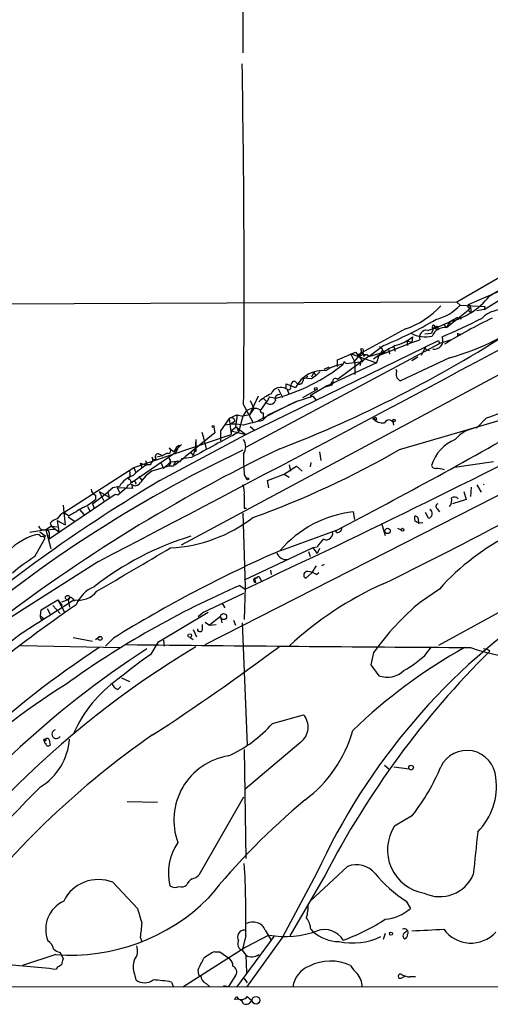
# Model space of a CAD drawing. Extents: x 4 to 44959, y -40864 to 4107.
# Drawn here: x 392 to 448, y 3271 to 3386 of the extents above; entities that cross this region are included whole.
import ezdxf

# ---------------------------------------------------------------- set-up
doc = ezdxf.new("R2010")
doc.units = 0
doc.header["$MEASUREMENT"] = 0
doc.layers.add('MAIN', color=5, linetype='CONTINUOUS')

msp = doc.modelspace()

# ---------------------------------------------------------------- linework, layer by layer
at = {"layer": 'MAIN'}
for p, q in [((418.4227, 3522.3854), (418.592, 3382.0081)), ((454.914, 3356.7774), (445.0927, 3352.5441)), ((448.6487, 3355.6768), (443.6533, 3352.7981)), ((443.6533, 3352.7981), (346.71, 3352.3748)), ((411.3953, 3324.3501), (463.6347, 3352.3748)), ((443.6533, 3352.7981), (444.0767, 3352.4594)), ((444.0767, 3352.4594), (446.9553, 3352.2901)), ((445.262, 3352.2054), (445.008, 3351.8668)), ((445.0927, 3352.5441), (445.262, 3352.2054)), ((445.262, 3352.2054), (445.3467, 3351.5281)), ((446.8707, 3351.9514), (448.818, 3353.1368)), ((446.9553, 3352.2901), (446.8707, 3351.9514)), ((446.9553, 3352.2901), (446.8707, 3351.9514)), ((442.468, 3349.8348), (445.008, 3351.8668)), ((443.738, 3351.0201), (442.8067, 3350.5121)), ((443.738, 3351.0201), (444.1613, 3350.8508)), ((445.008, 3351.8668), (445.3467, 3351.5281)), ((446.8707, 3351.9514), (446.024, 3351.7821)), ((440.944, 3349.7501), (440.69, 3349.1574)), ((441.3673, 3350.0041), (440.944, 3349.7501)), ((440.944, 3349.7501), (441.5367, 3349.5808)), ((441.1133, 3349.9194), (441.3673, 3350.0041)), ((441.3673, 3350.0041), (441.5367, 3349.5808)), ((442.1293, 3350.1734), (442.468, 3349.8348)), ((442.8067, 3350.5121), (442.468, 3349.8348)), ((442.8067, 3350.5121), (442.8913, 3350.1734)), ((442.8067, 3350.5121), (442.8913, 3350.1734)), ((437.642, 3349.6654), (432.4773, 3346.8714)), ((438.4887, 3348.7341), (438.404, 3348.0568)), ((439.928, 3349.0728), (440.69, 3349.1574)), ((443.738, 3349.1574), (443.738, 3348.8188)), ((418.9307, 3337.3041), (441.5367, 3348.3108)), ((419.0153, 3335.8648), (441.6213, 3347.9721)), ((435.102, 3347.7181), (433.4087, 3346.4481)), ((434.5093, 3346.5328), (438.404, 3348.0568)), ((436.2873, 3347.5488), (436.4567, 3347.0408)), ((437.8113, 3348.3108), (437.896, 3347.7181)), ((437.8113, 3348.3108), (438.404, 3348.0568)), ((438.404, 3348.0568), (439.3353, 3348.3954)), ((440.0127, 3347.5488), (439.5047, 3346.5328)), ((441.5367, 3348.3108), (441.6213, 3347.9721)), ((443.0607, 3348.3954), (441.6213, 3347.9721)), ((429.6833, 3346.0248), (431.8, 3346.9561)), ((433.324, 3346.4481), (429.6833, 3343.7388)), ((431.2073, 3346.7868), (432.1387, 3346.4481)), ((431.2073, 3346.7868), (431.7153, 3345.7708)), ((432.4773, 3346.8714), (431.546, 3345.7708)), ((431.8, 3346.9561), (432.6467, 3345.8554)), ((432.4773, 3346.5328), (432.1387, 3346.4481)), ((432.1387, 3346.4481), (434.2553, 3345.6861)), ((432.4773, 3346.8714), (432.816, 3346.4481)), ((433.324, 3346.4481), (434.848, 3346.8714)), ((434.5093, 3346.5328), (434.2553, 3345.6861)), ((434.7633, 3346.8714), (434.5093, 3346.5328)), ((435.6947, 3347.2101), (435.7793, 3346.7021)), ((442.8067, 3346.2788), (437.0493, 3343.5694)), ((439.0813, 3346.3634), (438.404, 3345.9401)), ((440.182, 3347.2101), (440.436, 3347.1254)), ((434.2553, 3345.6861), (428.0747, 3342.8074)), ((428.6673, 3345.1781), (428.0747, 3344.9241)), ((429.6833, 3345.2628), (429.6833, 3346.0248)), ((430.4453, 3345.8554), (430.3607, 3345.5168)), ((430.4453, 3345.8554), (430.6993, 3345.6014)), ((430.4453, 3345.8554), (430.6993, 3345.6014)), ((430.6993, 3345.6014), (432.6467, 3345.8554)), ((431.7153, 3345.7708), (431.7153, 3344.3314)), ((432.3927, 3345.6014), (432.308, 3345.3474)), ((426.8893, 3344.5854), (426.6353, 3343.9928)), ((426.8893, 3344.5854), (427.1433, 3344.1621)), ((426.8893, 3344.5854), (427.1433, 3344.1621)), ((427.6513, 3344.6701), (427.1433, 3344.1621)), ((436.626, 3344.6701), (436.5413, 3344.9241)), ((423.672, 3342.6381), (423.672, 3343.2308)), ((423.672, 3343.2308), (424.7727, 3342.8074)), ((424.7727, 3343.4848), (424.434, 3343.4848)), ((426.6353, 3343.8234), (425.704, 3343.9081)), ((426.466, 3341.8761), (428.498, 3343.0614)), ((429.006, 3343.0614), (428.0747, 3342.8074)), ((429.1753, 3343.4001), (429.006, 3343.0614)), ((420.37, 3341.7914), (419.354, 3339.5901)), ((421.7247, 3341.7068), (421.386, 3341.1141)), ((421.7247, 3341.7068), (422.4867, 3341.5374)), ((422.7407, 3342.6381), (423.2487, 3341.6221)), ((423.7567, 3342.6381), (424.0107, 3341.9608)), ((424.942, 3341.1988), (426.8047, 3341.7914)), ((425.6193, 3341.6221), (427.1433, 3342.4688)), ((426.466, 3341.8761), (426.8047, 3341.7914)), ((426.8047, 3341.7914), (427.1433, 3341.3681)), ((418.6767, 3340.7754), (419.7773, 3338.7434)), ((419.4387, 3341.2834), (419.862, 3340.3521)), ((420.37, 3338.9128), (423.8413, 3340.6908)), ((421.3013, 3341.1141), (420.7087, 3340.1828)), ((421.0473, 3341.4528), (421.386, 3341.1141)), ((421.5553, 3339.5901), (424.942, 3341.1988)), ((424.942, 3341.1988), (423.8413, 3340.6908)), ((436.9647, 3335.5261), (455.8453, 3341.0294)), ((417.9147, 3339.5901), (416.9833, 3339.1668)), ((417.9147, 3339.5901), (417.7453, 3338.2354)), ((417.9147, 3339.5901), (418.592, 3339.4208)), ((418.592, 3339.4208), (418.084, 3337.5581)), ((419.0153, 3340.0981), (418.592, 3339.4208)), ((419.354, 3339.5901), (418.592, 3339.4208)), ((419.862, 3340.3521), (419.354, 3339.5901)), ((420.878, 3338.9128), (421.5553, 3339.5901)), ((420.9627, 3339.3361), (420.878, 3339.0821)), ((420.9627, 3339.8441), (420.9627, 3339.3361)), ((434.1707, 3339.3361), (434.2553, 3338.9974)), ((415.2053, 3338.1508), (415.29, 3337.4734)), ((416.9833, 3339.1668), (415.9673, 3337.7274)), ((416.9833, 3339.1668), (417.2373, 3337.3041)), ((417.6607, 3338.8281), (417.1527, 3338.4894)), ((417.2373, 3337.7274), (417.83, 3338.2354)), ((417.7453, 3338.2354), (418.9307, 3337.3041)), ((417.83, 3338.2354), (418.084, 3337.5581)), ((419.4387, 3338.2354), (419.9467, 3337.8121)), ((433.832, 3339.1668), (434.2553, 3338.9974)), ((436.2873, 3338.4048), (436.2027, 3338.8281)), ((447.1247, 3339.2514), (446.024, 3338.0661)), ((405.8073, 3333.4094), (417.2373, 3337.3041)), ((408.8553, 3331.8854), (418.9307, 3337.3041)), ((415.29, 3337.4734), (411.8187, 3334.6794)), ((413.766, 3337.5581), (413.9353, 3337.0501)), ((413.9353, 3337.0501), (414.274, 3335.6108)), ((415.9673, 3337.7274), (415.9673, 3336.5421)), ((417.2373, 3337.7274), (417.2373, 3337.3041)), ((417.2373, 3337.7274), (418.9307, 3337.3041)), ((411.3953, 3336.1188), (410.5487, 3335.2721)), ((410.8027, 3335.8648), (410.5487, 3335.2721)), ((411.1413, 3336.0341), (410.718, 3335.1874)), ((410.8027, 3335.8648), (411.1413, 3336.0341)), ((413.0887, 3336.7114), (413.004, 3335.6108)), ((413.0887, 3336.7114), (413.0887, 3335.2721)), ((410.718, 3335.1874), (405.5533, 3331.6314)), ((408.5167, 3334.6794), (409.194, 3334.8488)), ((408.686, 3335.0181), (409.194, 3334.8488)), ((409.702, 3335.1028), (409.194, 3334.8488)), ((409.956, 3335.6954), (410.5487, 3335.2721)), ((412.4113, 3335.2721), (412.75, 3334.8488)), ((413.004, 3335.6108), (412.75, 3334.8488)), ((413.004, 3335.6108), (413.0887, 3335.2721)), ((413.004, 3335.6108), (413.0887, 3335.2721)), ((427.5667, 3335.2721), (427.736, 3334.2561)), ((406.5693, 3333.9174), (406.7387, 3333.4094)), ((406.5693, 3333.9174), (407.3313, 3333.7481)), ((407.162, 3334.2561), (407.3313, 3333.7481)), ((407.7547, 3333.7481), (407.3313, 3333.7481)), ((407.924, 3334.6794), (408.0933, 3334.1714)), ((409.8713, 3333.5788), (407.924, 3332.9861)), ((409.0247, 3333.9174), (409.2787, 3333.3248)), ((409.2787, 3333.3248), (410.1253, 3334.0868)), ((410.464, 3333.5788), (409.8713, 3333.5788)), ((409.956, 3334.5101), (410.1253, 3334.0868)), ((410.1253, 3334.0868), (410.8873, 3334.1714)), ((410.6333, 3333.7481), (411.8187, 3334.6794)), ((411.226, 3334.0868), (410.8873, 3334.1714)), ((412.5807, 3334.5948), (411.3953, 3334.4254)), ((414.1893, 3312.6661), (457.0307, 3334.5101)), ((424.0107, 3333.7481), (424.18, 3332.9861)), ((424.8573, 3333.5788), (425.5347, 3332.9861)), ((426.5507, 3334.0021), (426.466, 3333.4941)), ((447.9713, 3334.0868), (443.3993, 3333.4094)), ((397.5947, 3328.1601), (405.8073, 3333.4094)), ((405.8073, 3333.4094), (406.0613, 3332.8168)), ((406.4, 3332.3934), (406.7387, 3331.8854)), ((406.4, 3332.3934), (406.7387, 3331.8854)), ((407.2467, 3332.4781), (406.7387, 3331.8854)), ((407.924, 3332.9861), (407.2467, 3332.4781)), ((418.7613, 3332.5628), (419.1, 3331.9701)), ((421.4707, 3331.8854), (423.418, 3332.6474)), ((423.418, 3332.6474), (424.0107, 3332.3088)), ((405.13, 3331.3774), (404.9607, 3331.0388)), ((405.5533, 3331.4621), (405.638, 3330.9541)), ((421.64, 3331.0388), (421.4707, 3331.8854)), ((446.024, 3331.3774), (446.532, 3330.5308)), ((403.606, 3330.2768), (395.9013, 3325.0274)), ((400.9813, 3329.1761), (402.7593, 3330.5308)), ((401.32, 3330.1921), (401.32, 3329.6841)), ((401.7433, 3330.6154), (402.336, 3329.4301)), ((401.7433, 3330.6154), (402.9287, 3329.9381)), ((403.352, 3331.0388), (402.7593, 3330.5308)), ((402.7593, 3330.5308), (402.9287, 3329.9381)), ((404.114, 3331.2081), (403.352, 3331.0388)), ((403.9447, 3330.1921), (403.606, 3330.2768)), ((403.86, 3331.0388), (404.114, 3330.5308)), ((405.638, 3330.9541), (403.86, 3331.0388)), ((404.9607, 3331.0388), (403.9447, 3330.1921)), ((444.5, 3330.6154), (444.754, 3329.6841)), ((445.3467, 3331.1234), (445.262, 3330.0228)), ((397.51, 3329.0068), (397.5947, 3328.1601)), ((400.9813, 3329.1761), (401.1507, 3328.6681)), ((444.754, 3329.6841), (443.1453, 3329.1761)), ((397.5947, 3328.1601), (397.764, 3326.7208)), ((398.1873, 3327.7368), (397.5947, 3328.1601)), ((399.4573, 3328.4988), (399.9653, 3327.9061)), ((400.3887, 3328.8374), (400.6427, 3328.3294)), ((418.592, 3328.0754), (418.846, 3319.4394)), ((418.7613, 3328.6681), (419.0153, 3328.6681)), ((431.7153, 3327.3134), (431.546, 3328.2448)), ((440.3513, 3327.4828), (440.0127, 3328.1601)), ((441.3673, 3328.5834), (441.6213, 3328.2448)), ((395.986, 3326.8901), (396.1553, 3326.5514)), ((396.8327, 3327.2288), (397.764, 3326.7208)), ((396.8327, 3327.2288), (397.002, 3325.8741)), ((398.1027, 3327.6521), (398.8647, 3327.1441)), ((434.848, 3326.8901), (435.2713, 3325.4508)), ((438.7427, 3327.2288), (438.7427, 3327.7368)), ((439.166, 3327.1441), (439.166, 3326.8054)), ((395.478, 3326.1281), (393.6153, 3325.7894)), ((394.8007, 3325.8741), (395.478, 3325.3661)), ((396.1553, 3326.5514), (395.478, 3326.1281)), ((395.478, 3326.1281), (396.494, 3326.2128)), ((395.478, 3326.1281), (396.0707, 3323.9268)), ((396.1553, 3326.5514), (396.8327, 3326.4668)), ((396.1553, 3326.5514), (396.494, 3326.2128)), ((396.1553, 3326.5514), (397.002, 3325.8741)), ((429.514, 3326.0434), (422.9947, 3323.6728)), ((429.5987, 3325.7894), (429.4293, 3326.0434)), ((436.7107, 3326.2974), (437.134, 3326.1281)), ((394.208, 3322.9954), (395.3087, 3324.9428)), ((395.9013, 3325.4508), (395.9013, 3325.0274)), ((426.8047, 3324.0114), (418.7613, 3320.2014)), ((426.2967, 3323.5881), (426.466, 3322.9954)), ((427.3127, 3324.0961), (426.8047, 3324.0114)), ((426.8047, 3324.0114), (427.3127, 3323.3341)), ((427.5667, 3323.9268), (427.3127, 3323.3341)), ((462.28, 3323.9268), (441.5367, 3312.5814)), ((401.6587, 3322.4028), (387.5193, 3313.4281)), ((421.8093, 3321.3868), (421.894, 3320.8788)), ((426.72, 3321.1328), (425.958, 3320.4554)), ((426.72, 3321.1328), (427.228, 3321.8948)), ((427.228, 3320.8788), (427.482, 3321.1328)), ((420.0313, 3320.1168), (420.116, 3319.9474)), ((420.624, 3320.3708), (420.7933, 3320.0321)), ((418.6767, 3318.6774), (413.8507, 3316.3914)), ((418.2533, 3319.6088), (418.846, 3319.1854)), ((418.846, 3319.4394), (418.7613, 3315.6294)), ((441.6213, 3319.1854), (439.42, 3317.6614)), ((394.97, 3316.7301), (396.9173, 3317.9154)), ((396.9173, 3317.9154), (397.4253, 3317.2381)), ((396.9173, 3317.9154), (397.6793, 3316.4761)), ((398.1027, 3317.9154), (397.3407, 3317.6614)), ((398.1027, 3317.9154), (398.272, 3317.0688)), ((398.6107, 3318.0848), (398.8647, 3317.7461)), ((416.1367, 3317.5768), (416.4753, 3316.9841)), ((394.8853, 3316.0528), (394.97, 3316.7301)), ((395.6473, 3316.8994), (395.986, 3316.2221)), ((396.3247, 3317.2381), (397.1713, 3316.3068)), ((408.686, 3313.0048), (414.528, 3316.4761)), ((413.3427, 3315.9681), (413.8507, 3316.3914)), ((394.8853, 3316.0528), (395.224, 3315.7141)), ((395.0547, 3315.5448), (395.224, 3315.7141)), ((414.1893, 3315.2908), (414.6973, 3314.9521)), ((415.9673, 3315.9681), (414.6973, 3314.9521)), ((415.9673, 3315.9681), (416.1367, 3315.2061)), ((417.4913, 3315.5448), (417.7453, 3314.9521)), ((418.5073, 3315.2061), (419.1, 3300.8974)), ((412.75, 3314.4441), (413.1733, 3313.5974)), ((413.8507, 3314.4441), (413.8507, 3315.0368)), ((414.6973, 3314.9521), (415.4593, 3315.0368)), ((398.6953, 3313.5128), (400.9813, 3313.0894)), ((401.32, 3313.2588), (401.7433, 3313.5974)), ((403.4367, 3313.4281), (402.5053, 3312.4968)), ((407.8393, 3311.5654), (408.686, 3313.0048)), ((409.2787, 3313.1741), (409.3633, 3312.4968)), ((412.4113, 3313.5128), (412.75, 3313.2588)), ((392.5147, 3312.5814), (404.1987, 3312.3274)), ((433.9167, 3311.7348), (433.578, 3310.2954)), ((439.928, 3311.3961), (440.69, 3312.4121)), ((433.578, 3310.2954), (434.5093, 3309.0254)), ((404.368, 3308.7714), (405.2993, 3308.3481)), ((403.9447, 3307.4168), (404.2833, 3307.7554)), ((422.0633, 3303.4374), (425.704, 3304.4534)), ((395.9013, 3301.4901), (395.986, 3300.8974)), ((425.3653, 3301.2361), (418.846, 3295.7328)), ((418.7613, 3300.3894), (418.9307, 3287.6048)), ((435.1867, 3298.5268), (435.6947, 3298.1034)), ((436.2873, 3298.3574), (438.0653, 3298.1034)), ((418.6767, 3294.8014), (413.4273, 3285.6574)), ((405.0453, 3294.2934), (408.6013, 3294.2088)), ((436.372, 3291.4148), (438.4887, 3292.6848)), ((426.466, 3282.6094), (430.8687, 3286.6734)), ((427.228, 3285.8268), (423.2487, 3278.3761)), ((428.244, 3285.6574), (424.0953, 3278.5454)), ((403.352, 3284.8108), (406.2307, 3281.7628)), ((437.7267, 3282.6094), (438.2347, 3281.7628)), ((426.5507, 3279.3074), (426.8047, 3279.0534)), ((406.5693, 3278.3761), (406.7387, 3277.8681)), ((422.2327, 3278.4608), (417.83, 3272.5341)), ((418.9307, 3278.5454), (418.5073, 3276.8521)), ((421.64, 3278.6301), (418.846, 3277.1908)), ((423.2487, 3278.3761), (419.0153, 3272.5341)), ((421.2167, 3279.2228), (421.894, 3278.0374)), ((435.2713, 3278.7994), (435.0173, 3278.1221)), ((437.5573, 3278.8841), (437.8113, 3279.1381)), ((418.846, 3277.1908), (411.5647, 3272.5341)), ((396.6633, 3276.3441), (392.7687, 3275.0741)), ((397.1713, 3276.5981), (397.51, 3275.8361)), ((415.29, 3276.6828), (415.8827, 3276.6828)), ((415.8827, 3276.6828), (417.068, 3275.8361)), ((418.5073, 3276.8521), (418.9307, 3276.2594)), ((418.9307, 3276.2594), (419.0153, 3274.2274)), ((396.8327, 3274.8201), (396.748, 3274.6508)), ((405.892, 3274.0581), (406.0613, 3273.3808)), ((413.4273, 3273.9734), (413.3427, 3274.5661)), ((417.7453, 3273.8888), (416.8987, 3272.6188)), ((418.7613, 3273.5501), (419.1, 3273.0421)), ((437.2187, 3273.6348), (437.5573, 3273.8041)), ((438.8273, 3273.7194), (438.15, 3273.7194)), ((356.362, 3272.5341), (511.9793, 3272.6188)), ((410.21, 3273.1268), (410.464, 3272.5341)), ((414.274, 3272.9574), (414.6973, 3272.6188)), ((416.306, 3272.7034), (416.8987, 3272.6188)), ((417.83, 3271.4334), (417.9993, 3271.1794)), ((419.1, 3271.4334), (419.608, 3271.0101))]:
    msp.add_line(p, q, dxfattribs=at)
for centre, radius in [((435.0134, 3346.9446), 0.1809), ((427.1433, 3342.6381), 0.1693), ((415.1206, 3338.2355), 0.1197), ((436.3084, 3338.934), 0.1496), ((419.1423, 3332.0972), 0.1338), ((435.5535, 3325.987), 0.3155), ((437.3033, 3326.1281), 0.1693), ((398.0462, 3318.1695), 0.2601), ((416.329, 3315.9605), 0.3618), ((412.3689, 3313.7245), 0.2158), ((401.8562, 3313.3999), 0.2275), ((395.3933, 3301.4902), 0.1197), ((438.302, 3298.2493), 0.278), ((435.9486, 3278.7995), 0.1893), ((420.1323, 3270.9895), 0.449)]:
    msp.add_circle(centre, radius, dxfattribs=at)
for centre, radius, start, end in [((-1051.35, 3354.5257), 1470.091, 359.4640838, 1.0216643), ((562.0395, 3162.1988), 222.9674, 117.629089, 120.921943), ((440.7995, 3358.8067), 8.534, 283.603426, 321.338829), ((-1959.5212, 7846.3079), 5103.0273, 297.5615873, 298.2802633), ((434.4332, 3359.1098), 9.9746, 288.765547, 317.52925), ((439.6502, 3356.691), 6.1238, 284.640555, 316.289551), ((445.1168, 3352.3445), 0.201, 96.88465, 316.229162), ((410.8926, 3420.4812), 78.1846, 293.413221, 297.188537), ((482.0361, 3281.5265), 77.3923, 116.253598, 120.967286), ((434.2983, 3376.3072), 31.2105, 285.819818, 306.931139), ((449.0012, 3348.5286), 3.388, 80.163459, 134.733332), ((415.3154, 3394.9113), 51.1733, 292.746746, 300.383356), ((437.1071, 3361.078), 12.0051, 285.259263, 298.343909), ((440.944, 3349.9194), 0.1693, 0, 270), ((442.2909, 3348.2109), 1.6335, 83.776009, 158.152346), ((370.1147, 3472.977), 147.1625, 291.023756, 302.957084), ((434.9601, 3353.2513), 5.732, 285.135013, 307.995089), ((440.0029, 3352.2941), 3.56, 241.775657, 282.521127), ((440.0954, 3348.6966), 0.8176, 77.906711, 201.616623), ((441.0153, 3348.3161), 1.033, 261.315397, 23.867881), ((444.0342, 3349.5381), 0.4823, 232.11564, 285.278039), ((443.1244, 3334.3808), 14.9111, 116.561786, 128.134178), ((434.5874, 3347.1873), 0.3616, 299.110013, 88.954052), ((440.182, 3347.4218), 0.2116, 143.124688, 270), ((432.1387, 3347.0514), 0.3518, 195.715006, 43.779165), ((432.562, 3346.7021), 0.1893, 333.421413, 243.421413), ((432.5196, 3347.1), 0.2325, 259.516601, 123.081724), ((432.9007, 3345.8553), 0.7807, 49.405074, 102.531992), ((433.07, 3346.3635), 0.2677, 18.421413, 161.578587), ((416.4949, 3363.1731), 22.4501, 285.479561, 308.143165), ((430.7078, 3341.5009), 4.0309, 94.93988, 126.172531), ((432.5197, 3345.7284), 0.1796, 45, 225), ((427.9373, 3341.2492), 3.5274, 83.629314, 153.78508), ((425.7887, 3344.3737), 0.4732, 259.689739, 333.440363), ((511.5719, 3216.9813), 152.6537, 123.578078, 123.807241), ((437.3938, 3344.3336), 0.8383, 156.333835, 245.734233), ((423.037, 3341.5797), 1.2342, 59.037836, 157.832221), ((423.9684, 3342.7651), 0.2468, 210.959776, 30.97172), ((425.1375, 3342.8325), 0.9594, 137.162672, 176.438195), ((425.1959, 3343.6539), 0.4558, 201.780398, 291.820086), ((425.0267, 3343.8235), 0.6826, 299.738635, 7.11981), ((429.0907, 3343.2308), 0.1893, 63.448488, 243.434949), ((429.4293, 3343.5694), 0.3053, 33.700477, 213.684862), ((423.5022, 3337.9821), 4.37, 111.592999, 134.216572), ((422.8617, 3341.4679), 0.4953, 84.40337, 201.867995), ((439.774, 3363.5071), 25.3451, 286.859454, 302.494946), ((421.8141, 3341.4432), 0.6092, 212.691157, 344.793547), ((-49.557, 4324.659), 1109.2243, 294.978604, 297.4157985), ((419.8938, 3338.7324), 1.6239, 63.277153, 122.75155), ((420.8781, 3340.0982), 0.2678, 161.585347, 288.414653), ((391.6614, 3423.9564), 94.6976, 296.443722, 296.672824), ((417.576, 3331.329), 7.1609, 81.158027, 98.841973), ((417.2373, 3338.828), 0.4234, 0.013532, 126.859073), ((427.2853, 3306.1249), 33.4081, 101.057202, 104.932456), ((150.9079, 3862.1046), 604.1382, 297.4621701, 300.0174136), ((434.98, 3340.168), 1.5233, 221.092511, 277.798708), ((435.7112, 3338.4198), 0.5764, 358.508518, 155.502571), ((1156.1503, 1960.2645), 1562.5874, 118.1860384, 118.4152233), ((446.2866, 3334.5153), 3.5605, 94.229619, 141.91797), ((417.3926, 3335.8648), 1.5381, 326.600247, 33.396643), ((445.3374, 3332.2079), 4.87, 112.369448, 162.610181), ((483.377, 3197.8556), 152.0755, 115.21433, 131.075529), ((506.1752, 3162.4157), 192.1709, 115.676366, 127.586598), ((408.6578, 3334.6794), 0.3399, 85.240558, 228.363661), ((409.829, 3335.3991), 0.3224, 246.799076, 66.799076), ((435.9012, 3334.3825), 17.2362, 177.886692, 186.060247), ((383.7277, 3427.9572), 106.6662, 289.753023, 299.9404), ((411.9808, 3326.2053), 8.8607, 121.65033, 134.932786), ((408.7284, 3333.4517), 1.0178, 106.930557, 163.069443), ((409.5196, 3334.0803), 0.6125, 305.04183, 44.563444), ((411.0404, 3333.6146), 0.5775, 105.374338, 183.554055), ((495.9706, 3291.9261), 94.6529, 153.320357, 153.549513), ((191.291, 3692.9329), 428.5891, 302.793127, 303.022314), ((441.1302, 3333.7734), 0.4537, 194.030118, 278.59446), ((406.6862, 3329.6037), 3.0316, 108.531172, 148.046304), ((404.5165, 3332.6791), 0.8753, 314.500098, 26.582615), ((398.6195, 3338.6859), 10.6285, 318.414765, 324.262667), ((441.1973, 3330.1889), 3.1359, 71.082022, 89.98721), ((507.5757, 3165.9382), 193.0911, 120.748009, 130.001475), ((405.1405, 3331.7161), 0.3389, 268.224349, 91.775651), ((405.8073, 3331.5468), 0.2677, 341.558284, 161.578587), ((405.9941, 3331.9502), 0.6576, 227.915009, 331.002939), ((416.6035, 3330.4886), 2.1781, 352.17607, 24.083214), ((447.0722, 3331.1759), 0.35, 125.14758, 144.85242), ((401.6221, 3330.9479), 0.8139, 185.534773, 248.212969), ((799.761, 3329.4301), 381.0005, 179.885409, 180.114592), ((397.2056, 3334.465), 6.3076, 295.094324, 310.714994), ((441.5085, 3328.8656), 0.3156, 100.312965, 243.418709), ((441.9516, 3329.5909), 1.1397, 318.61403, 13.315649), ((443.3966, 3329.4048), 0.5604, 40.505926, 126.824913), ((398.9064, 3326.0864), 2.4537, 122.315026, 147.684974), ((653.0206, 2904.9172), 493.6764, 120.848168, 121.077363), ((433.1418, 3314.7883), 13.5508, 96.763093, 139.03149), ((440.2328, 3328.0247), 0.5547, 282.334988, 58.731538), ((462.9762, 3299.9705), 28.7271, 95.110463, 138.019474), ((397.2478, 3325.7465), 1.703, 104.108052, 137.813219), ((409.2447, 3341.2786), 17.2896, 272.919465, 307.530566), ((257.7, 3684.779), 405.7919, 295.910464, 298.070534), ((438.7321, 3327.2817), 0.4552, 342.404942, 88.665732), ((439.42, 3327.8778), 0.938, 223.777634, 285.710475), ((396.2835, 3318.6566), 7.1611, 106.141022, 141.850638), ((394.4536, 3324.9346), 0.622, 33.88422, 104.992537), ((395.234, 3326.7389), 0.6312, 197.280921, 284.617437), ((395.4417, 3325.6353), 0.4952, 338.127696, 95.609274), ((428.3873, 3325.6853), 0.7283, 244.585354, 15.024662), ((429.6127, 3326.368), 0.5788, 268.613923, 1.395974), ((395.1394, 3325.1121), 0.2394, 315, 135.016916), ((422.6448, 3292.1162), 34.7643, 106.973656, 128.190755), ((429.554, 3323.0396), 2.4778, 126.656238, 154.761831), ((-864.1887, 5480.4647), 2504.8287, 300.350952, 300.5801356), ((485.4603, 3181.1462), 155.6482, 113.695111, 121.801673), ((423.6508, 3323.7787), 1.1379, 198.438133, 279.636976), ((406.3179, 3303.9304), 22.5859, 122.42331, 130.721262), ((428.0514, 3321.6916), 0.3074, 69.448318, 138.626479), ((426.1241, 3320.8234), 0.4037, 77.423469, 245.70755), ((426.17, 3319.3977), 1.8202, 54.460493, 88.677806), ((420.1116, 3320.2092), 0.2618, 70.104765, 270.962864), ((420.2006, 3320.2438), 0.2116, 89.972923, 216.875312), ((420.4124, 3320.4132), 0.2159, 348.66924, 168.726505), ((451.5298, 3282.8578), 40.4447, 114.096446, 132.875967), ((461.3467, 3220.0562), 108.4793, 113.406371, 125.827481), ((399.2869, 3320.6841), 2.8147, 259.625058, 321.486747), ((402.6153, 3315.858), 3.8693, 112.241922, 157.754776), ((-599.1899, 4882.2701), 1855.5726, 302.3063945, 302.5355745), ((398.3869, 3317.9094), 0.2843, 38.087058, 178.790557), ((496.0355, 3254.492), 75.6065, 123.331834, 155.515574), ((458.4395, 3294.482), 29.9838, 129.370063, 144.872035), ((492.8107, 3180.4613), 165.907, 124.418714, 133.368998), ((395.224, 3315.8835), 0.3787, 153.441716, 243.441716), ((331.0514, 3388.4624), 96.6018, 298.758739, 309.51307), ((413.5543, 3314.4864), 0.2993, 171.856362, 351.878017), ((470.1026, 3217.0733), 111.0859, 120.879998, 150.099309), ((468.1013, 3211.8314), 120.4277, 123.436978, 141.215727), ((466.4827, 3220.5238), 109.0676, 122.842887, 143.88388), ((509.7862, 13387.8014), 10075.6806, 269.4038947, 269.63307797), ((251.4429, 3542.4559), 286.866, 303.078006, 306.686074), ((520.6981, 3237.8812), 104.0689, 134.660215, 152.672074), ((475.1744, 3257.3849), 62.8841, 119.107242, 134.038191), ((452.8453, 3333.8577), 22.8267, 250.596959, 284.265081), ((446.7858, 3310.8876), 1.2705, 53.136416, 89.990981), ((446.5577, 3256.6377), 67.2024, 125.179915, 129.353198), ((427.3213, 3326.2209), 19.4603, 301.442741, 310.377144), ((435.4964, 3311.7945), 2.9398, 250.380394, 312.241307), ((412.8602, 3295.9914), 15.444, 125.259508, 155.740758), ((438.7883, 3242.1228), 77.5699, 121.855354, 147.134052), ((404.2409, 3308.3905), 1.0177, 196.932197, 253.080214), ((424.0033, 3303.006), 2.2332, 307.579542, 40.399821), ((396.7193, 3302.1733), 0.5214, 105.643516, 330.101098), ((410.7584, 3313.3562), 15.0394, 294.096908, 318.736627), ((416.8598, 3306.6445), 15.1538, 306.49853, 344.484167), ((464.6314, 3220.2196), 99.5375, 124.670627, 142.426021), ((390.9907, 3302.1675), 7.3054, 302.215964, 355.346367), ((395.5839, 3301.3208), 0.2752, 112.632677, 247.367323), ((395.6685, 3301.4267), 0.2413, 15.234291, 142.137512), ((395.7622, 3301.0728), 0.2843, 181.209443, 321.912942), ((444.8416, 3296.8792), 3.3901, 3.520986, 154.149219), ((418.1244, 3292.1038), 7.6228, 99.252997, 200.234065), ((418.7346, 3307.9809), 24.9839, 322.248474, 337.344589), ((440.9444, 3295.9865), 7.3637, 314.533431, 8.598211), ((505.94, 3183.5879), 158.0084, 134.655338, 141.704345), ((478.3356, 3231.4257), 82.012, 129.768745, 141.080341), ((440.6671, 3288.6061), 5.1319, 146.818074, 260.762524), ((1171.0154, 3214.4941), 728.9052, 173.995893, 174.3905759), ((416.2443, 3285.8755), 6.3796, 145.734271, 193.489061), ((308.8059, 3280.5771), 110.1435, 358.943066, 3.349342), ((431.9179, 3284.124), 2.7569, 38.14567, 112.369509), ((401.6587, 3280.61), 4.5292, 68.046135, 153.803813), ((413.4063, 3283.8934), 1.5318, 118.929269, 157.803377), ((412.2597, 3286.8617), 1.6774, 283.993164, 314.113543), ((446.7164, 3296.4504), 16.5042, 220.067644, 236.996362), ((441.6738, 3287.383), 4.2559, 244.525947, 337.321832), ((410.6803, 3285.5063), 1.2888, 240.246296, 290.95931), ((411.3954, 3285.2339), 0.9651, 254.735509, 307.879149), ((398.4173, 3299.0645), 22.788, 265.585559, 314.989866), ((399.1397, 3279.2905), 3.6609, 114.962716, 201.432597), ((829.8343, 3407.916), 441.9894, 196.584034, 196.813217), ((422.6985, 3281.805), 3.5341, 341.131836, 6.190519), ((434.9753, 3285.2758), 4.7922, 273.541282, 312.855498), ((424.11, 3279.1648), 2.4448, 3.343754, 37.765635), ((422.9955, 3298.9053), 22.1295, 289.440178, 303.691791), ((830.0034, 3236.8703), 425.4635, 174.172476, 174.401645), ((419.7551, 3278.5612), 1.6044, 24.354105, 117.459476), ((437.515, 3278.9264), 0.4359, 330.953058, 119.058434), ((397.9429, 4210.5193), 932.2596, 272.4874816, 272.7166714), ((445.3165, 3281.645), 3.9525, 216.257578, 317.384835), ((418.8007, 3278.3864), 0.8377, 86.89985, 211.173733), ((423.5482, 3289.2483), 10.7883, 259.812104, 290.422651), ((429.8976, 3282.4952), 4.6273, 228.056228, 269.444036), ((428.1323, 3276.6371), 2.6319, 32.144765, 108.144431), ((431.4491, 3285.281), 7.5828, 257.846717, 295.916917), ((437.7266, 3278.5454), 0.3786, 116.558284, 243.434949), ((437.4474, 3278.647), 0.4537, 284.017867, 8.594459), ((394.9836, 3276.6966), 1.4622, 12.833965, 59.214994), ((397.5769, 3278.2257), 1.6774, 225.886457, 256.006836), ((404.6075, 3276.7786), 1.6447, 321.351073, 20.704865), ((418.7361, 3277.5718), 0.7552, 149.703699, 252.364007), ((566.7326, 3233.1769), 174.5167, 165.851148, 166.080355), ((75.0164, 3444.5634), 378.6341, 333.322049, 333.551239), ((417.0687, 3272.279), 4.7495, 111.99384, 129.934081), ((416.4212, 3275.0863), 0.9902, 354.384402, 49.217958), ((419.6261, 3277.4995), 1.4218, 240.717982, 305.646359), ((464.5689, 4005.7742), 734.2623, 264.1559367, 264.7002617), ((481.7539, 3148.0011), 152.6259, 123.578058, 123.807262), ((407.9025, 3274.9047), 2.1815, 157.162142, 202.835438), ((417.1634, 3274.3122), 0.7196, 323.959749, 70.237983), ((427.5526, 3272.0606), 3.1543, 111.797699, 171.366665), ((428.8821, 3270.0271), 5.5568, 65.264035, 116.74627), ((433.9162, 3276.5132), 3.0674, 207.979423, 230.602432), ((413.5543, 3273.9311), 0.1339, 161.578587, 341.578587), ((414.6332, 3273.8403), 0.9531, 177.08326, 247.861488), ((430.241, 3272.5925), 2.3217, 358.558653, 41.892379), ((437.0408, 3273.8041), 0.2456, 43.581097, 316.418903), ((438.2652, 3275.9763), 2.2598, 242.413275, 267.077961), ((407.0773, 3274.7353), 1.6932, 233.126719, 306.873282), ((406.6734, 3252.601), 20.8283, 80.223912, 86.091011), ((333.0854, 3313.5941), 94.6529, 333.320357, 333.549513), ((418.4077, 3271.9217), 0.8472, 241.181207, 324.803533), ((417.8616, 3270.2267), 0.8911, 23.835184, 103.030282), ((418.9731, 3271.1708), 0.6549, 243.090646, 345.796132)]:
    msp.add_arc(centre, radius, start, end, dxfattribs=at)

doc.saveas('drawing.dxf')
